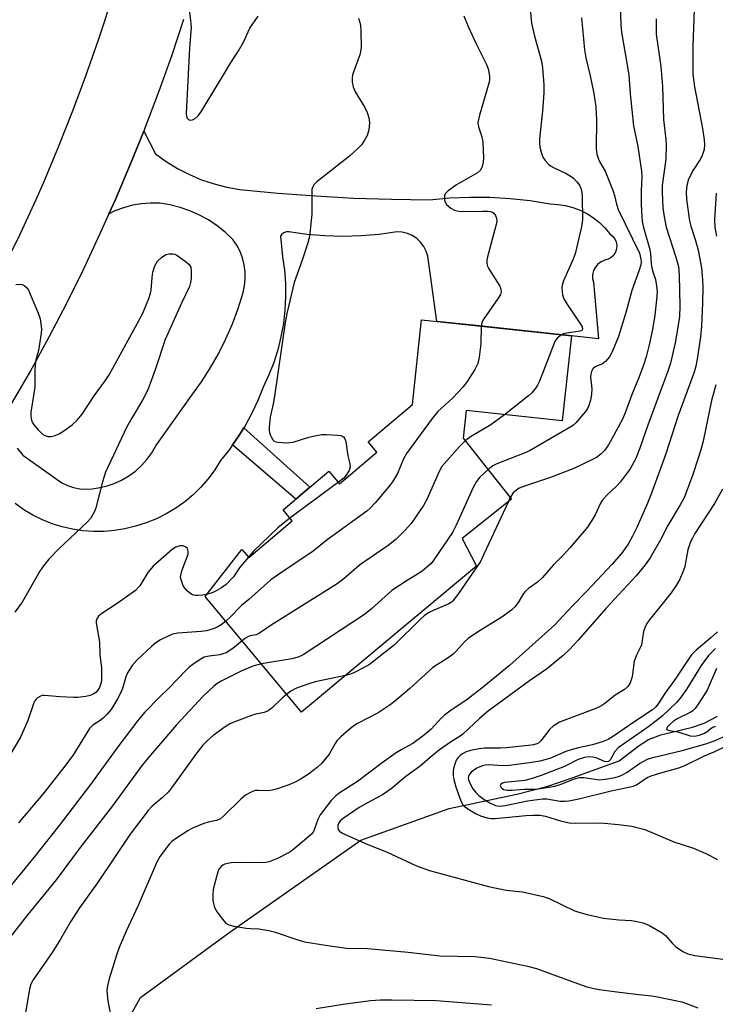
# Model space of a CAD drawing. Units: inches. Extents: x 1261767 to 1267767, y 553451 to 557451.
# Drawn here: x 1263030 to 1263210, y 556702 to 556957 of the extents above; entities that cross this region are included whole.
import ezdxf

# ---------------------------------------------------------------- set-up
doc = ezdxf.new("R2010")
doc.units = ezdxf.units.IN
doc.header["$MEASUREMENT"] = 0
for name, color, linetype in [('BLDG-Footprint', 5, 'Continuous'), ('HYDRO-Single Line Stream', 4, 'Continuous'), ('TRANS-Non Street Sidewalk', 7, 'Continuous'), ('TRANS-Road', 130, 'Continuous'), ('Undefined', 1, 'Continuous')]:
    doc.layers.add(name, color=color, linetype=linetype)

msp = doc.modelspace()

# ---------------------------------------------------------------- linework, layer by layer
at = {"layer": 'BLDG-Footprint', "elevation": 484.02}
msp.add_lwpolyline([(1263172.82, 556875.42), (1263170.45, 556853.34), (1263145.53, 556856.02), (1263144.76, 556848.84), (1263157.29, 556833.03), (1263144.48, 556822.87), (1263148.17, 556815.7), (1263102.8, 556777.78), (1263077.72, 556807.79), (1263087.3, 556820.01), (1263089.08, 556817.91), (1263100.34, 556827.44), (1263097.97, 556830.24), (1263109.88, 556840.32), (1263112.64, 556837.06), (1263122.33, 556845.26), (1263120.08, 556847.91), (1263131.58, 556857.64), (1263133.94, 556879.59)], close=True, dxfattribs=at)
at = {"layer": 'HYDRO-Single Line Stream'}
msp.add_lwpolyline([(1263043.95, 556673.15), (1263060.98, 556703.74), (1263083.87, 556720.52), (1263118.17, 556744.58), (1263141.07, 556752.81), (1263158.67, 556756.54), (1263166.42, 556758.52), (1263173.24, 556760.81), (1263185.23, 556765.12), (1263190.42, 556769.15), (1263192.81, 556770.7), (1263196.01, 556771.9), (1263204.22, 556773.93), (1263207.25, 556774.91), (1263210.69, 556776.73)], dxfattribs=at)
at = {"layer": 'TRANS-Non Street Sidewalk'}
msp.add_lwpolyline([(1263084.88, 556847.14), (1263086.17, 556848.97), (1263087.76, 556851.52), (1263104.96, 556836.16), (1263101.29, 556833.05)], close=True, dxfattribs=at)
at = {"layer": 'TRANS-Road'}
for points in [[(1263027.61, 556897.34), (1263029.75, 556901.8), (1263031.83, 556906.28), (1263033.87, 556910.79), (1263035.86, 556915.31), (1263037.81, 556919.85), (1263039.7, 556924.42), (1263041.55, 556929), (1263043.35, 556933.61), (1263045.1, 556938.23), (1263046.8, 556942.87), (1263048.46, 556947.54), (1263050.06, 556952.21), (1263051.62, 556956.9), (1263053.12, 556961.61)], [(1263072.17, 556957.46), (1263069.01, 556947.99), (1263065.66, 556938.59), (1263062.11, 556929.26), (1263061.8, 556928.47), (1263058.38, 556920), (1263054.46, 556910.82), (1263052.77, 556907.08), (1263050.36, 556901.72), (1263046.18, 556892.73), (1263041.8, 556883.84), (1263037.21, 556875.05), (1263033.18, 556867.76), (1263032.42, 556866.37), (1263027.43, 556857.8)], [(1263028.93, 556846.23), (1263030.4, 556844.46), (1263040.6, 556837.24), (1263042.06, 556836.55), (1263043.6, 556836.03), (1263045.2, 556835.72), (1263046.81, 556835.6), (1263048.44, 556835.69), (1263050.03, 556835.97), (1263052.11, 556836.43), (1263054.13, 556837.11), (1263056.08, 556837.99), (1263057.92, 556839.06), (1263059.64, 556840.32), (1263061.21, 556841.75), (1263062.64, 556843.33), (1263063.89, 556845.06), (1263064.96, 556846.9), (1263074.26, 556859.98), (1263076.77, 556863.45), (1263079.09, 556867.05), (1263081.21, 556870.77), (1263083.13, 556874.6), (1263084.83, 556878.52), (1263086.32, 556882.54), (1263087.58, 556886.62), (1263087.99, 556888.4), (1263088.18, 556890.22), (1263088.15, 556892.04), (1263087.92, 556893.85), (1263087.47, 556895.62), (1263086.81, 556897.32), (1263085.96, 556898.94), (1263084.93, 556900.44), (1263082.97, 556902.3), (1263080.86, 556903.97), (1263078.62, 556905.47), (1263076.26, 556906.76), (1263073.79, 556907.85), (1263071.24, 556908.72), (1263068.62, 556909.38), (1263065.96, 556909.8), (1263063.58, 556909.84), (1263061.21, 556909.66), (1263058.86, 556909.27), (1263056.57, 556908.65), (1263054.34, 556907.83), (1263052.77, 556907.08), (1263054.46, 556910.82), (1263058.38, 556920), (1263061.8, 556928.47), (1263064.87, 556922.61), (1263067.66, 556920.61), (1263070.59, 556918.82), (1263073.66, 556917.25), (1263076.82, 556915.92), (1263080.08, 556914.83), (1263083.42, 556913.99), (1263086.8, 556913.41), (1263096.61, 556912.45), (1263106.44, 556911.7), (1263116.28, 556911.16), (1263126.13, 556910.83), (1263135.98, 556910.7), (1263141.2, 556911.2), (1263146.44, 556911.42), (1263151.68, 556911.38), (1263156.92, 556911.06), (1263162.13, 556910.48), (1263167.3, 556909.62), (1263169.29, 556909.52), (1263171.26, 556909.21), (1263173.19, 556908.71), (1263175.06, 556908), (1263176.84, 556907.11), (1263178.52, 556906.03), (1263180.08, 556904.79), (1263181.5, 556903.39), (1263182.78, 556901.86), (1263183.49, 556901.31), (1263184.05, 556900.6), (1263184.42, 556899.78), (1263184.59, 556898.89), (1263184.53, 556897.99), (1263184.26, 556897.13), (1263183.79, 556896.36), (1263183.15, 556895.72), (1263182.38, 556895.26), (1263181.51, 556895), (1263180.55, 556894.63), (1263179.7, 556894.04), (1263179.02, 556893.27), (1263178.54, 556892.35), (1263178.29, 556891.35), (1263178.29, 556890.32), (1263178.53, 556889.31), (1263179.8, 556874.67), (1263172.82, 556875.42), (1263147.29, 556878.16), (1263137.88, 556879.17), (1263135.58, 556896.08), (1263135.15, 556897.39), (1263134.51, 556898.62), (1263133.68, 556899.71), (1263132.67, 556900.65), (1263131.52, 556901.41), (1263130.26, 556901.96), (1263128.92, 556902.3), (1263127.55, 556902.4), (1263122.89, 556901.74), (1263118.21, 556901.35), (1263113.51, 556901.22), (1263108.82, 556901.35), (1263104.13, 556901.74), (1263099.48, 556902.4), (1263098.82, 556902.39), (1263098.2, 556902.17), (1263097.68, 556901.77), (1263097.32, 556901.23), (1263097.87, 556895.88), (1263098.35, 556892.44), (1263098.6, 556888.98), (1263098.64, 556885.51), (1263098.46, 556882.04), (1263098.06, 556878.59), (1263097.44, 556875.18), (1263096.6, 556871.81), (1263095.56, 556868.5), (1263094.3, 556865.26), (1263092.85, 556862.11), (1263091.47, 556858.68), (1263089.89, 556855.35), (1263088.12, 556852.1), (1263087.76, 556851.52), (1263086.17, 556848.97), (1263084.88, 556847.14), (1263084.05, 556845.95), (1263081.75, 556843.06), (1263080.24, 556840.64), (1263078.54, 556838.34), (1263076.67, 556836.18), (1263074.63, 556834.17), (1263072.44, 556832.33), (1263070.11, 556830.68), (1263067.66, 556829.2), (1263065.1, 556827.93), (1263062.45, 556826.87), (1263059.72, 556826.01), (1263056.93, 556825.38), (1263054.23, 556824.92), (1263051.51, 556824.68), (1263048.77, 556824.65), (1263046.04, 556824.83), (1263043.34, 556825.23), (1263040.67, 556825.84), (1263038.06, 556826.66), (1263035.52, 556827.68), (1263033.07, 556828.89), (1263030.72, 556830.3), (1263028.48, 556831.88)]]:
    msp.add_lwpolyline(points, dxfattribs=at)
at = {"layer": 'Undefined'}
for p, q in [((1263112.34, 556837.42, 488), (1263099.76, 556828.14, 488)), ((1263156.93, 556833.49, 480), (1263156.36, 556832.29, 480))]:
    msp.add_line(p, q, dxfattribs=at)
for points, elevation in [([(1263073.31, 556961.88), (1263073.99, 556957.23), (1263074.11, 556955.48), (1263073.68, 556950.05), (1263072.79, 556933.11), (1263072.88, 556932.39), (1263073.04, 556931.98), (1263073.42, 556931.52), (1263073.78, 556931.37), (1263074.46, 556931.43), (1263075.13, 556931.76), (1263075.91, 556932.51), (1263076.77, 556933.69), (1263082.71, 556943.38), (1263084.35, 556946.18), (1263086.39, 556949.37), (1263087.7, 556951.63), (1263089.39, 556955.19), (1263091.5, 556958.38)], 488), ([(1263204.68, 556960.06), (1263204.33, 556950.58), (1263204.34, 556943.27), (1263204.78, 556939.99), (1263206.86, 556929.19), (1263207.3, 556926.26), (1263207.39, 556925.08), (1263207.22, 556923.72), (1263206.62, 556921.9), (1263206.19, 556921.13), (1263204.4, 556918.39), (1263203.23, 556916.04), (1263202.78, 556914.43), (1263202.63, 556912.81), (1263202.72, 556910.82), (1263203.48, 556905.25), (1263203.82, 556903.86), (1263205.05, 556900.16), (1263205.72, 556897.65), (1263206.53, 556893.09), (1263206.81, 556889.89), (1263206.89, 556888.15), (1263206.87, 556883.87), (1263206.56, 556877.96), (1263206.28, 556875.14), (1263205.46, 556869.38), (1263205.12, 556867.55), (1263204.66, 556865.98), (1263200.43, 556854.46), (1263197.34, 556844.83), (1263193.56, 556834.56), (1263192.36, 556831.59), (1263189.82, 556825.73), (1263188.67, 556823.41), (1263187.53, 556821.4), (1263185.82, 556818.97), (1263183.29, 556816.09), (1263176.91, 556809.28), (1263172.9, 556805.23), (1263168.55, 556800.48), (1263156.78, 556789.92), (1263150, 556784.33), (1263145.73, 556781.11), (1263141.22, 556778.04), (1263139.87, 556777.04), (1263139.07, 556776.27), (1263136.39, 556773.36), (1263134.68, 556771.9), (1263131.62, 556769.67), (1263128.59, 556768.05), (1263127.34, 556767.25), (1263123.7, 556764.66), (1263117.27, 556759.81), (1263112.55, 556756.74), (1263111.64, 556756.06), (1263110.46, 556754.84), (1263107.63, 556751.19), (1263106.97, 556749.97), (1263106.17, 556747.48), (1263105.86, 556746.82), (1263105.33, 556746.16), (1263104.03, 556745), (1263100.87, 556742.36), (1263099.7, 556741.49), (1263096.52, 556739.86), (1263094.34, 556738.93), (1263093.51, 556738.76), (1263092.11, 556738.69), (1263087.22, 556738.82), (1263084.54, 556738.7), (1263083.67, 556738.56), (1263082.83, 556738.31), (1263082.32, 556738.07), (1263081.89, 556737.76), (1263081.42, 556737.18), (1263081.06, 556736.4), (1263080.41, 556734.12), (1263079.87, 556731.81), (1263079.76, 556730.38), (1263079.77, 556728.94), (1263079.88, 556728.12), (1263080.18, 556727.15), (1263080.9, 556725.93), (1263082.58, 556723.62), (1263083.15, 556723.03), (1263083.86, 556722.64), (1263085.23, 556722.28), (1263088.39, 556721.72), (1263089.52, 556721.62), (1263091.67, 556721.6), (1263094.28, 556721.17), (1263095.7, 556720.79), (1263101.83, 556718.68), (1263103.52, 556718.19), (1263108.95, 556717.32), (1263114.41, 556716.54), (1263119.93, 556716.47), (1263130.48, 556715.52), (1263138.62, 556714.59), (1263147.78, 556714.36), (1263151.53, 556713.98), (1263161.41, 556711.86), (1263163.75, 556711.28), (1263174.41, 556707.39), (1263176.85, 556706.57), (1263178.29, 556706.2), (1263180.05, 556705.85), (1263183.9, 556705.28), (1263190.35, 556704.5), (1263193.7, 556704.18), (1263195.11, 556703.96), (1263201.44, 556702.62), (1263202.71, 556702.21), (1263205.59, 556701.09)], 476), ([(1263185.44, 556961.42), (1263185.62, 556956.09), (1263185.79, 556954.15), (1263187.67, 556943.15), (1263188.09, 556938.21), (1263188.95, 556929.88), (1263190.06, 556924.52), (1263191.04, 556918.15), (1263191.09, 556916.54), (1263190.92, 556913.12), (1263190.91, 556909.87), (1263190.97, 556907.63), (1263191.18, 556905.07), (1263191.53, 556903.49), (1263193.17, 556897.82), (1263193.35, 556896.69), (1263193.51, 556894.05), (1263193.64, 556893.04), (1263193.82, 556892.31), (1263194.65, 556890.01), (1263194.93, 556888.39), (1263195.03, 556886.74), (1263194.89, 556884.74), (1263194.44, 556880.74), (1263193.86, 556877.05), (1263193.01, 556873.08), (1263192.19, 556869.96), (1263191.61, 556868.1), (1263190.37, 556864.78), (1263188.42, 556859.95), (1263186.75, 556855.44), (1263186.03, 556853.83), (1263183.34, 556848.65), (1263182.42, 556847.12), (1263181.4, 556845.7), (1263180.45, 556844.69), (1263179.35, 556843.89), (1263178.14, 556843.23), (1263173.44, 556841.02), (1263167.12, 556838.55), (1263160.9, 556836.52), (1263159.24, 556835.86), (1263158.54, 556835.41), (1263157.71, 556834.67), (1263156.93, 556833.49)], 480), ([(1263162.08, 556960.36), (1263162.46, 556956.5), (1263163.24, 556953.13), (1263165.02, 556946.64), (1263165.27, 556944.95), (1263165.64, 556940.54), (1263165.66, 556938.46), (1263165.31, 556933.68), (1263164.52, 556926.6), (1263164.5, 556925.46), (1263164.61, 556924.35), (1263164.92, 556923.02), (1263165.43, 556921.79), (1263166.02, 556920.88), (1263166.78, 556920.06), (1263167.42, 556919.52), (1263168.13, 556919.09), (1263171.45, 556917.53), (1263172.46, 556916.96), (1263173.31, 556916.32), (1263174.25, 556915.37), (1263174.91, 556914.46), (1263175.36, 556913.48), (1263175.51, 556912.64), (1263175.58, 556911.49), (1263175.7, 556905.69), (1263175.63, 556904.82), (1263175.35, 556903.36), (1263173.8, 556896.68), (1263173.21, 556895.13), (1263170.75, 556889.69), (1263170.4, 556888.57), (1263170.33, 556887.74), (1263170.49, 556886.07), (1263170.87, 556885), (1263171.63, 556883.73), (1263175.16, 556878.45), (1263175.56, 556877.73), (1263175.7, 556877.11), (1263175.51, 556876.84), (1263175.1, 556876.66), (1263171.59, 556876.14), (1263170.73, 556875.91), (1263170.28, 556875.69)], 484), ([(1263194.8, 556957.67), (1263194.83, 556953.71), (1263196.04, 556945.25), (1263196.43, 556940.11), (1263196.75, 556931.5), (1263197.33, 556926.39), (1263197.42, 556924.95), (1263197.33, 556921.21), (1263196.34, 556914.44), (1263196.33, 556912.75), (1263196.53, 556908.65), (1263196.85, 556906.32), (1263197.4, 556903.6), (1263199.93, 556895.85), (1263200.56, 556893.37), (1263200.76, 556891.14), (1263200.93, 556883.13), (1263200.82, 556880.45), (1263200.52, 556878.2), (1263199.73, 556873.64), (1263198.49, 556868.36), (1263197.79, 556866.24), (1263192.68, 556852.25), (1263190.6, 556846.27), (1263189.42, 556843.38), (1263188.06, 556840.89), (1263185.44, 556837.46), (1263184.48, 556836.41), (1263182.05, 556834.14), (1263180.8, 556832.71), (1263180.24, 556831.81), (1263178.94, 556828.97), (1263178.4, 556827.95), (1263176.96, 556825.8), (1263176.06, 556824.66), (1263172.44, 556820.41), (1263170.85, 556818.68), (1263168.05, 556815.9), (1263165.32, 556812.69), (1263164.02, 556811.55), (1263161.68, 556809.84), (1263160.83, 556809.1), (1263160.41, 556808.55), (1263159, 556806.21), (1263158.14, 556805.12), (1263157.34, 556804.33), (1263154.78, 556802.42), (1263148.67, 556798.72), (1263146.02, 556796.91), (1263144.98, 556795.97), (1263142.93, 556793.61), (1263142.13, 556792.84), (1263140.81, 556791.88), (1263137.76, 556790), (1263136.85, 556789.34), (1263130.84, 556783.95), (1263127.41, 556780.96), (1263126.05, 556779.9), (1263122.69, 556777.6), (1263117.3, 556774.86), (1263116.34, 556774.28), (1263115.64, 556773.75), (1263112.97, 556771.42), (1263111.95, 556770.37), (1263111.48, 556769.66), (1263109.91, 556766.89), (1263108.07, 556764.58), (1263106.8, 556763.39), (1263104.55, 556761.66), (1263102.67, 556760.45), (1263101.25, 556759.7), (1263099.45, 556758.95), (1263096.49, 556757.87), (1263095.13, 556757.53), (1263094.02, 556757.38), (1263091.55, 556757.47), (1263090.77, 556757.42), (1263090.3, 556757.31), (1263089.51, 556756.98), (1263088.26, 556756.22), (1263087.1, 556755.33), (1263082.56, 556750.83), (1263081.7, 556750.1), (1263080.72, 556749.65), (1263078.56, 556749.21), (1263077.45, 556748.89), (1263074.49, 556747.72), (1263073.24, 556746.98), (1263070.06, 556744.89), (1263069.13, 556744.19), (1263068.52, 556743.59), (1263066.05, 556740.39), (1263065.09, 556738.66), (1263060.35, 556727.65), (1263057.26, 556720.95), (1263055.45, 556716.69), (1263054.74, 556714.78), (1263052.82, 556708.56), (1263052.43, 556706.81), (1263052.28, 556705.64), (1263052.3, 556704.52), (1263052.52, 556702.87), (1263053.46, 556697.9)], 478), ([(1263117.53, 556957.79), (1263118.04, 556956.1), (1263118.18, 556954.38), (1263118.21, 556950.32), (1263118.11, 556949.18), (1263117.9, 556948.34), (1263116.02, 556943.09), (1263115.88, 556942.25), (1263115.92, 556941.24), (1263116.2, 556939.98), (1263116.69, 556938.73), (1263119.22, 556934.68), (1263119.84, 556933.36), (1263120.21, 556931.95), (1263120.37, 556930.8), (1263120.31, 556929.65), (1263120.12, 556928.5), (1263119.79, 556927.4), (1263119.14, 556926.16), (1263118.35, 556924.99), (1263117.56, 556924.15), (1263115.18, 556921.99), (1263106.76, 556915.36), (1263105.99, 556914.55), (1263105.62, 556913.86), (1263105.48, 556913.34), (1263105.4, 556912.5), (1263105.4, 556907), (1263104.82, 556901.18), (1263104.38, 556899.5), (1263102.94, 556895.07), (1263100.85, 556889.26), (1263098.93, 556881.2), (1263098.53, 556878.86), (1263095.76, 556859.76), (1263095.39, 556857.73), (1263094.62, 556854.35), (1263094.36, 556851.74), (1263094.37, 556850.88), (1263094.45, 556850.33), (1263094.7, 556849.57), (1263095.05, 556848.85), (1263095.33, 556848.43), (1263095.67, 556848.1), (1263096.12, 556847.9), (1263096.64, 556847.8), (1263098.91, 556847.69), (1263100.6, 556847.79), (1263104.66, 556849.14), (1263106.64, 556849.59), (1263108.06, 556849.8), (1263109.22, 556849.82), (1263112.12, 556849.65), (1263112.94, 556849.52), (1263113.62, 556849.23), (1263114, 556848.71), (1263114.24, 556848.04), (1263114.77, 556844.26), (1263115.34, 556842.18), (1263115.42, 556841.45), (1263115.1, 556840.44), (1263114.36, 556839.24), (1263113.72, 556838.52), (1263112.34, 556837.42)], 488), ([(1263144.89, 556958.44), (1263145.99, 556955.65), (1263148.08, 556951.17), (1263150.77, 556945.81), (1263151.18, 556944.72), (1263151.52, 556942.85), (1263151.54, 556942.03), (1263151.44, 556941.2), (1263148.95, 556932.65), (1263148.56, 556930.74), (1263148.69, 556929.67), (1263149.57, 556927.02), (1263149.82, 556925.65), (1263150.01, 556921.58), (1263149.91, 556920.45), (1263149.66, 556919.37), (1263149.2, 556918.42), (1263148.42, 556917.7), (1263142.96, 556914.56), (1263140.8, 556913.05), (1263140.07, 556912.24), (1263139.9, 556911.76), (1263139.83, 556911.25), (1263139.85, 556910.72), (1263139.97, 556910.22), (1263140.42, 556909.51), (1263141.49, 556908.52), (1263142.48, 556908.01), (1263143.54, 556907.72), (1263144.39, 556907.65), (1263149.86, 556907.79), (1263151.01, 556907.78), (1263151.82, 556907.68), (1263152.3, 556907.5), (1263152.67, 556907.21), (1263153.11, 556906.63), (1263153.41, 556905.95), (1263153.46, 556905.15), (1263153.32, 556904.29), (1263151.03, 556895.88), (1263150.85, 556895.02), (1263150.82, 556894.2), (1263151, 556893.48), (1263151.36, 556892.77), (1263154.2, 556888.31), (1263154.53, 556887.53), (1263154.58, 556886.82), (1263154.4, 556886.16), (1263153.83, 556885.15), (1263149.89, 556879.54), (1263149.53, 556878.76), (1263149.38, 556877.94)], 486), ([(1263175.45, 556957.87), (1263176.21, 556949.65), (1263176.58, 556947.53), (1263177.7, 556942.83), (1263178.65, 556938.32), (1263179.17, 556934.82), (1263179.32, 556931.44), (1263179.26, 556923.95), (1263179.42, 556922.56), (1263179.81, 556921.24), (1263180.19, 556920.46), (1263181.57, 556918.15), (1263183.68, 556912.96), (1263184.02, 556911.86), (1263184.53, 556909.57), (1263184.96, 556908.23), (1263190.44, 556896.82), (1263190.86, 556895.33), (1263190.88, 556894.63), (1263190.79, 556893.82), (1263190.43, 556892.44), (1263188.49, 556887.17), (1263187.01, 556881.7), (1263185.02, 556875.24), (1263183.36, 556871.25), (1263182.7, 556869.99), (1263181.69, 556868.77), (1263180.86, 556868.17), (1263178.95, 556867.34), (1263178.39, 556866.85), (1263178.02, 556866.2), (1263177.83, 556865.46), (1263177.75, 556864.67), (1263178.09, 556861.63), (1263178.02, 556860.2), (1263177.73, 556858.74), (1263177.33, 556857.31), (1263176.97, 556856.52), (1263176.47, 556855.79), (1263173.97, 556852.84), (1263173.32, 556852.28), (1263172.62, 556851.82), (1263161.97, 556845.61), (1263160.51, 556844.96), (1263153.42, 556842.23), (1263152.4, 556841.67), (1263151.22, 556840.7)], 482), ([(1263028.62, 556888.71), (1263029.74, 556888.82), (1263030.27, 556888.69), (1263030.77, 556888.47), (1263031.42, 556887.97), (1263031.91, 556887.27), (1263034.28, 556881.76), (1263034.69, 556880.64), (1263034.9, 556879.81), (1263035.28, 556877.27), (1263035.24, 556876.14), (1263034.89, 556873.88), (1263034.47, 556871.63), (1263033.84, 556869.06), (1263033.68, 556867.94), (1263033.59, 556866.51), (1263033.54, 556862.08), (1263033.33, 556860.46), (1263032.52, 556855.63), (1263032.5, 556854.76), (1263032.61, 556853.89), (1263032.85, 556853.05), (1263033.26, 556852.31), (1263034.4, 556850.99), (1263035.67, 556849.81), (1263036.14, 556849.53), (1263036.93, 556849.33), (1263037.76, 556849.3), (1263038.58, 556849.43), (1263039.88, 556849.96), (1263041.12, 556850.75), (1263043.28, 556852.3), (1263044.55, 556853.51), (1263045.83, 556855.08), (1263048.92, 556859.86), (1263051.82, 556863.77), (1263052.83, 556865.33), (1263060.23, 556878.66), (1263061.57, 556881.3), (1263063.1, 556885.1), (1263063.56, 556886.47), (1263063.72, 556887.28), (1263063.99, 556890.57), (1263064.21, 556891.97), (1263064.74, 556893.6), (1263065.43, 556894.75), (1263066.43, 556895.71), (1263067.56, 556896.49), (1263068.32, 556896.72), (1263069.38, 556896.72), (1263069.9, 556896.57), (1263070.4, 556896.31), (1263072.57, 556894.82), (1263073.63, 556893.9), (1263074.03, 556893.23), (1263074.17, 556892.14), (1263074.12, 556890.4), (1263073.99, 556889.25), (1263073.68, 556888.2), (1263071.71, 556884.04), (1263067.4, 556874.5), (1263064.77, 556866.62), (1263062.85, 556861.42), (1263061.48, 556858.76), (1263058.81, 556854.26), (1263057.47, 556851.82), (1263051.9, 556840.01), (1263051.09, 556837.5), (1263049.38, 556830.79), (1263049.11, 556830), (1263048.73, 556829.22), (1263047.96, 556828.01), (1263047.21, 556827.14), (1263039.84, 556820.22), (1263037.22, 556817.51), (1263035.83, 556815.73), (1263034.86, 556814.35), (1263030.23, 556806.35), (1263028.37, 556803.75)], 490), ([(1263149.38, 556877.94), (1263149.32, 556873.36), (1263148.91, 556869.91), (1263148.55, 556868.24), (1263147.76, 556866.71), (1263145.75, 556863.53), (1263144.7, 556862.17), (1263141.97, 556859.28), (1263138.16, 556855.77), (1263136.66, 556853.95), (1263129.97, 556844.9), (1263129.27, 556843.54), (1263127.66, 556839.68), (1263126.36, 556837.56), (1263125.13, 556835.97), (1263121.85, 556832.1), (1263120.65, 556830.77), (1263119.72, 556829.94), (1263109.4, 556822.48), (1263105.81, 556819.53), (1263096.5, 556813.29), (1263094.83, 556812.09), (1263089.09, 556807.03), (1263087.16, 556805.44), (1263084.16, 556802.32), (1263083.11, 556801.35)], 486), ([(1263170.28, 556875.69), (1263169.09, 556874.82), (1263168.49, 556873.98), (1263164.53, 556863.69), (1263164.05, 556862.62), (1263163.6, 556861.9), (1263162.53, 556860.6), (1263161.7, 556859.81), (1263155.44, 556854.95)], 484), ([(1263155.44, 556854.95), (1263151.94, 556852.3), (1263146.63, 556849.19), (1263145.26, 556848.21)], 484), ([(1263145.26, 556848.21), (1263143.78, 556846.67), (1263139.22, 556841.49), (1263138.48, 556840.22), (1263135.27, 556832.96), (1263134.45, 556831.39), (1263131.23, 556826.71), (1263129.65, 556824.98), (1263127.36, 556822.7), (1263125.22, 556821.06), (1263117.81, 556815.89), (1263113.73, 556812.35), (1263112.06, 556811.11), (1263094.92, 556800.31), (1263091.86, 556798.26), (1263090.98, 556797.85), (1263089.46, 556797.55), (1263088.87, 556797.36), (1263088.24, 556796.98), (1263087.36, 556796.26)], 484), ([(1263151.22, 556840.7), (1263149.08, 556838.72), (1263148.14, 556837.62), (1263147.33, 556836.07), (1263142.89, 556826.27), (1263141.97, 556824.4), (1263137.12, 556817.26), (1263136.37, 556816.35), (1263135.32, 556815.37), (1263133.96, 556814.3), (1263130.16, 556811.96), (1263126.22, 556809.31), (1263120.97, 556804.57), (1263119.13, 556803.1), (1263103.19, 556792.69), (1263101.88, 556792.09), (1263100.24, 556791.63), (1263092.34, 556790.31)], 482), ([(1263212.04, 556835.67), (1263209.98, 556831.93), (1263204.86, 556824.11), (1263204.2, 556822.95), (1263203.75, 556821.98), (1263203.05, 556819.91), (1263202.21, 556815.55), (1263201.64, 556813.94), (1263200.85, 556812.11), (1263199.99, 556810.63), (1263198.73, 556808.73), (1263193.06, 556801.76), (1263192.55, 556801.05), (1263192.02, 556800.08), (1263191.56, 556798.75), (1263190.96, 556795.23), (1263190.66, 556794.46), (1263189.66, 556792.54), (1263189.13, 556791.01), (1263188.54, 556786.97), (1263188.36, 556786.13), (1263188.04, 556785.36), (1263187.42, 556784.46), (1263186.59, 556783.7), (1263184.19, 556782.18), (1263181.52, 556779.99), (1263180.46, 556779.31), (1263179.15, 556778.73), (1263170.82, 556775.66), (1263169.75, 556775.19), (1263169, 556774.77), (1263168.08, 556774.12), (1263167.23, 556773.39), (1263164.86, 556770.33), (1263164.24, 556769.75), (1263163.81, 556769.53), (1263163, 556769.32), (1263161.63, 556769.12), (1263155.86, 556768.56), (1263154.4, 556768.47), (1263150.27, 556768.41), (1263148.83, 556768.29), (1263146.63, 556767.84), (1263145.53, 556767.46), (1263144.74, 556767.09), (1263144.02, 556766.59), (1263143.39, 556765.99), (1263142.94, 556765.3), (1263142.62, 556764.53), (1263142.21, 556763.19), (1263142.08, 556762.39), (1263142.1, 556761.36), (1263142.31, 556760.29), (1263142.85, 556758.43), (1263143.84, 556755.47), (1263144.25, 556754.44), (1263144.66, 556753.76), (1263145.71, 556752.86), (1263147.91, 556751.52), (1263149.24, 556750.93), (1263150.92, 556750.4), (1263151.95, 556750.22), (1263153, 556750.2), (1263160.97, 556750.95), (1263162.92, 556751.06), (1263164.63, 556751.04), (1263166.09, 556750.83), (1263169.99, 556749.58), (1263172.24, 556749.06), (1263173.94, 556748.95), (1263178.48, 556749.05), (1263181.3, 556748.95), (1263185.04, 556748.65), (1263188.53, 556748.2), (1263191.88, 556747.38), (1263199.4, 556744.18), (1263204.5, 556742.52), (1263207.73, 556741.15), (1263210.7, 556739.58)], 472), ([(1263156.36, 556832.29), (1263150.11, 556818.74), (1263149.19, 556816.89), (1263143.32, 556808.33), (1263142.07, 556806.69), (1263141.66, 556806.32), (1263140.99, 556805.88), (1263136.75, 556804.1), (1263135.76, 556803.55), (1263134.6, 556802.76), (1263133.73, 556801.98), (1263126.87, 556795.21), (1263120.41, 556790.15), (1263118.89, 556789.25), (1263116.51, 556788.04), (1263115.44, 556787.63), (1263114.17, 556787.28)], 480), ([(1263099.76, 556828.14), (1263096.65, 556825.61), (1263090.34, 556819.52), (1263088.98, 556818.03)], 488), ([(1263078.1, 556808.28), (1263077.11, 556808.11), (1263076.01, 556808.05), (1263075.2, 556808.08), (1263074.44, 556808.25), (1263073.75, 556808.68), (1263073.13, 556809.25), (1263072.56, 556809.89), (1263072.09, 556810.6), (1263071.49, 556812.2), (1263071.39, 556812.74), (1263071.41, 556813.3), (1263071.71, 556814.42), (1263073.12, 556818.06), (1263073.33, 556818.87), (1263073.37, 556819.58), (1263073.15, 556820.2), (1263072.65, 556820.67), (1263071.94, 556820.94), (1263071.17, 556820.95), (1263070.13, 556820.58), (1263069.16, 556819.95), (1263064.26, 556815.63), (1263062.92, 556814.04), (1263060.82, 556810.59), (1263059.65, 556809.32), (1263054.9, 556805.95), (1263050.97, 556803.37), (1263050.08, 556802.67), (1263049.63, 556802.03), (1263049.5, 556801.52), (1263049.49, 556800.96), (1263050.33, 556795.95), (1263050.44, 556792.69), (1263050.86, 556789.3), (1263050.89, 556787.21), (1263050.83, 556786.02), (1263050.68, 556785.18), (1263050.31, 556784.19), (1263049.92, 556783.51), (1263049.36, 556782.91), (1263048.66, 556782.42), (1263047.88, 556782.08), (1263046.75, 556781.84), (1263044.72, 556781.6), (1263043.58, 556781.58), (1263040.16, 556781.73), (1263036.06, 556782.13), (1263035.5, 556782.07), (1263034.99, 556781.9), (1263034.28, 556781.49), (1263033.87, 556781.15), (1263033.54, 556780.72), (1263033.28, 556780.2), (1263031.77, 556775.58), (1263029.84, 556771.3), (1263025.66, 556764.29)], 488), ([(1263088.98, 556818.03), (1263086.86, 556815.47), (1263085.09, 556812.91), (1263083.19, 556810.89), (1263082.01, 556810.05), (1263080.21, 556809.04), (1263079.45, 556808.71), (1263078.1, 556808.28)], 488), ([(1263083.11, 556801.35), (1263081.91, 556800.45), (1263080.9, 556799.86), (1263079.82, 556799.42), (1263078.14, 556798.89), (1263076.7, 556798.67), (1263070.67, 556798.27), (1263069.32, 556797.98), (1263067.98, 556797.44), (1263066.15, 556796.57), (1263064.94, 556795.79), (1263063.83, 556794.86), (1263060.15, 556791.38), (1263058.85, 556789.85), (1263057.63, 556787.96), (1263057.21, 556786.94), (1263056.31, 556783.94), (1263055.8, 556782.69), (1263055.02, 556781.21), (1263053.34, 556778.5), (1263052.28, 556777.19), (1263051.31, 556776.21), (1263050.5, 556775.59), (1263048.62, 556774.43), (1263047.7, 556773.54), (1263043.41, 556766.5), (1263040.77, 556762.98), (1263035.66, 556756.55), (1263029.32, 556749.05)], 486), ([(1263210.73, 556798.61), (1263209.12, 556797.16), (1263205.2, 556793.89), (1263204.01, 556792.67), (1263203.33, 556791.77), (1263199.55, 556786.11), (1263197.24, 556782.86), (1263195.35, 556779.98), (1263194.67, 556779.11), (1263193.88, 556778.41), (1263188.97, 556775.19), (1263183.96, 556771.69), (1263182.31, 556770.72), (1263181.04, 556770.13), (1263178.24, 556769.27), (1263174.68, 556768.57), (1263172.72, 556768.05), (1263171.39, 556767.56), (1263167.25, 556765.78), (1263164.63, 556765.06), (1263161.91, 556764.61), (1263156.65, 556763.93), (1263154.91, 556763.88), (1263151.33, 556764.1), (1263150.53, 556764.05), (1263149.76, 556763.89), (1263149, 556763.64), (1263148.24, 556763.27), (1263146.82, 556762.24), (1263146.44, 556761.82), (1263146.12, 556761.18), (1263146.05, 556760.73), (1263146.1, 556760.24), (1263146.5, 556759.18), (1263147.25, 556757.9), (1263147.97, 556756.98), (1263148.81, 556756.2), (1263150.17, 556755.13), (1263151.62, 556754.25), (1263153.13, 556753.57), (1263154.05, 556753.42), (1263155.61, 556753.6), (1263161.41, 556754.8), (1263165.28, 556755.3), (1263166.45, 556755.26), (1263169.89, 556754.7), (1263171.07, 556754.68), (1263172.12, 556754.78), (1263174.76, 556755.34), (1263183.14, 556757.39), (1263188.04, 556758.37), (1263188.89, 556758.6), (1263189.69, 556758.95), (1263192.49, 556760.8), (1263193.53, 556761.27), (1263195.99, 556762.08), (1263200.69, 556763.36), (1263202.05, 556763.88), (1263207.38, 556766.44), (1263209.99, 556767.58), (1263215.61, 556770.23)], 470), ([(1263087.36, 556796.26), (1263084.93, 556794.31), (1263083.17, 556793.19), (1263082.38, 556792.88), (1263081.55, 556792.66), (1263078.77, 556792.34), (1263077.46, 556792.01), (1263076.45, 556791.48), (1263074.54, 556790.16), (1263073.64, 556789.44), (1263072.65, 556788.49), (1263068.53, 556784.21), (1263065.81, 556781.61), (1263062.1, 556777.81), (1263060.28, 556775.63), (1263055.12, 556768.76), (1263048.03, 556758.99), (1263039.91, 556748.42), (1263033.32, 556740.05), (1263025.82, 556730.97)], 484), ([(1263210.23, 556794.3), (1263208.43, 556792.46), (1263206.47, 556789.86), (1263202.74, 556783.87), (1263201.3, 556781.74), (1263200.15, 556780.36), (1263198.27, 556778.54), (1263196.32, 556776.78), (1263192.89, 556774.05), (1263184.94, 556768.51), (1263184.11, 556767.6), (1263182.95, 556765.46), (1263182.41, 556765.01), (1263181.93, 556764.92), (1263181.41, 556765.01), (1263179.22, 556765.9), (1263178.39, 556766.13), (1263177.31, 556766.19), (1263176.22, 556766.02), (1263174.57, 556765.46), (1263170.99, 556763.67), (1263164.96, 556761.33), (1263162.39, 556760.52), (1263160.75, 556760.09), (1263155.45, 556759.53), (1263154.9, 556759.34), (1263154.53, 556759.08), (1263154.35, 556758.76), (1263154.37, 556758.58), (1263154.58, 556758.22), (1263155.17, 556757.76), (1263156.2, 556757.53), (1263157.36, 556757.54), (1263160.52, 556757.77), (1263163.66, 556757.83), (1263168.55, 556758.56), (1263169.92, 556759.01), (1263173.64, 556760.5), (1263174.94, 556760.83), (1263176.07, 556760.8), (1263178.94, 556760.36), (1263180.09, 556760.25), (1263181.56, 556760.37), (1263184.19, 556760.87), (1263185.25, 556761.15), (1263186.11, 556761.54), (1263187.24, 556762.23), (1263190.47, 556764.47), (1263192.56, 556765.56), (1263193.96, 556765.98), (1263201.56, 556767.83), (1263207.69, 556769.54), (1263210.13, 556770.4), (1263215.83, 556773.01)], 468), ([(1263092.34, 556790.31), (1263090.09, 556789.73), (1263087.26, 556788.53), (1263081.95, 556785.83), (1263080.79, 556785.12), (1263079.98, 556784.51), (1263077.25, 556781.97), (1263070.29, 556774.49), (1263063.53, 556766.62), (1263061.41, 556764.01), (1263053.72, 556753.51), (1263045.62, 556743), (1263039.05, 556734.31), (1263031.37, 556724.86), (1263026.46, 556718.57), (1263024.44, 556716.09), (1263022.94, 556714.43), (1263018.95, 556710.45), (1263017.88, 556709.21), (1263016.97, 556707.84), (1263012.62, 556700.06)], 482), ([(1263210.49, 556789.09), (1263208.05, 556783.48), (1263205.9, 556780.08), (1263204.9, 556778.7), (1263204.31, 556778.14), (1263203.62, 556777.68), (1263200.41, 556776.14), (1263199.31, 556775.45), (1263198.4, 556774.69), (1263197.69, 556773.91), (1263197.53, 556773.43), (1263197.68, 556773.2), (1263198.26, 556773.01), (1263200.41, 556772.68), (1263203.63, 556771.61), (1263204.85, 556771.54), (1263205.99, 556771.79), (1263207.36, 556772.33), (1263208.03, 556772.76), (1263209.09, 556773.65), (1263209.55, 556773.9), (1263210.3, 556774.11)], 466), ([(1263114.17, 556787.28), (1263106.29, 556785.61), (1263104.89, 556785.24), (1263101.44, 556783.99), (1263100, 556783.21), (1263098.92, 556782.43)], 480), ([(1263098.92, 556782.43), (1263097.76, 556781.43), (1263095.03, 556778.8), (1263094.13, 556778.11), (1263093.09, 556777.71), (1263090.91, 556777.27), (1263089.79, 556776.94), (1263085.92, 556775.48), (1263084.37, 556774.8), (1263082.99, 556773.94), (1263079.87, 556771.71), (1263078.35, 556770.4), (1263077.16, 556769.2), (1263075.3, 556766.87), (1263068.85, 556757.89), (1263068.14, 556757.06), (1263066.73, 556755.66), (1263063.96, 556753.28), (1263062.93, 556752.27), (1263058.28, 556746.16), (1263049.78, 556733.53), (1263045.14, 556727), (1263042.82, 556723.38), (1263040.18, 556718.87), (1263038.01, 556715.41), (1263033.13, 556708.31), (1263032.51, 556707.2), (1263032.16, 556705.89), (1263030.82, 556697.79)], 480), ([(1263106.6, 556700.89), (1263113.6, 556702.04), (1263120.65, 556702.95), (1263123.3, 556703.14), (1263126.18, 556703.17), (1263137.75, 556702.98), (1263152.11, 556701.87)], 478)]:
    msp.add_lwpolyline(points, dxfattribs=dict(at, elevation=elevation))
for points in [[(1263210.36, 556912.46, 474), (1263209.95, 556905.59, 474), (1263210.04, 556903.56, 474), (1263210.44, 556901.3, 474)], [(1263210.29, 556862.66, 474), (1263209.18, 556858.67, 474), (1263206.97, 556848.11, 474), (1263206.43, 556845.86, 474), (1263205.83, 556843.91, 474), (1263204.2, 556839.16, 474), (1263202.71, 556835.01, 474), (1263202.03, 556833.38, 474), (1263201.07, 556831.56, 474), (1263197.84, 556826.2, 474), (1263195.9, 556822.51, 474), (1263193.27, 556817.86, 474), (1263191.91, 556816.03, 474), (1263189.58, 556813.12, 474), (1263181.76, 556804.67, 474), (1263174.57, 556796.45, 474), (1263172.35, 556794.05, 474), (1263170.66, 556792.46, 474), (1263166.31, 556788.98, 474), (1263161.9, 556785.87, 474), (1263151.32, 556778.16, 474), (1263148.95, 556776.18, 474), (1263144.72, 556772.18, 474), (1263143.9, 556771.59, 474), (1263141.42, 556770.03, 474), (1263138.56, 556767.98, 474), (1263136.15, 556766.03, 474), (1263133.6, 556763.8, 474), (1263129.88, 556761.11, 474), (1263126.05, 556757.88, 474), (1263123.75, 556756.35, 474), (1263119.73, 556754.21, 474), (1263117.69, 556753.03, 474), (1263113.58, 556750.22, 474), (1263112.91, 556749.66, 474), (1263112.43, 556749.08, 474), (1263112.16, 556748.47, 474), (1263112.15, 556747.76, 474), (1263112.31, 556747.31, 474), (1263112.59, 556746.94, 474), (1263113.2, 556746.47, 474), (1263113.93, 556746.1, 474), (1263120.01, 556743.44, 474), (1263124.85, 556741.51, 474), (1263132.64, 556737.89, 474), (1263135.94, 556736.69, 474), (1263151.3, 556732.52, 474), (1263155.84, 556731.64, 474), (1263160.14, 556731.13, 474), (1263165.47, 556730, 474), (1263167.05, 556729.4, 474), (1263173.4, 556726.35, 474), (1263174.72, 556725.88, 474), (1263176.9, 556725.29, 474), (1263181.17, 556724.38, 474), (1263185.12, 556723.89, 474), (1263188.4, 556723.71, 474), (1263189.81, 556723.48, 474), (1263191.47, 556723.09, 474), (1263193.07, 556722.43, 474), (1263196.39, 556720.57, 474), (1263197.26, 556719.85, 474), (1263199.03, 556717.77, 474), (1263199.83, 556717, 474), (1263201.74, 556715.66, 474), (1263202.99, 556715.07, 474), (1263204.82, 556714.65, 474), (1263214.12, 556713.42, 474)]]:
    msp.add_polyline3d(points, dxfattribs=at)

doc.saveas('drawing.dxf')
